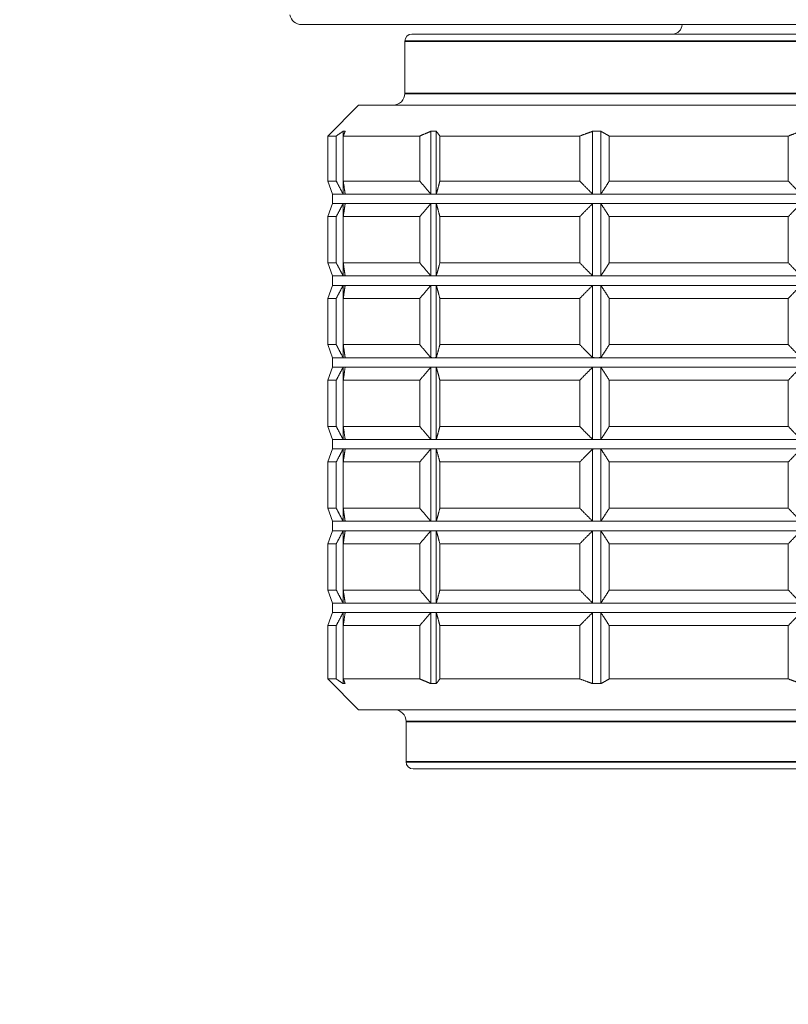
# Model space of a CAD drawing. Units: millimetres. Extents: x 24 to 867, y 24 to 616.
# Drawn here: x 670 to 703, y 427 to 469 of the extents above; entities that cross this region are included whole.
import ezdxf

# ---------------------------------------------------------------- set-up
doc = ezdxf.new("R2010")
doc.units = ezdxf.units.MM
doc.header["$LTSCALE"] = 3
for name, color, linetype, lineweight in [('Dimension (ISO)', 7, 'Continuous', 25), ('Visible (ISO)', 7, 'Continuous', 18), ('Visible Narrow (ISO)', 7, 'Continuous', 35)]:
    doc.layers.add(name, color=color, linetype=linetype, lineweight=lineweight)
doc.styles.add('Samuel Heath (ISO)', font='tahoma.ttf')
doc.dimstyles.new('Samuel Heath (ISO)', dxfattribs={"dimscale": 3, "dimtxt": 3, "dimasz": 2.5, "dimexe": 1, "dimexo": 1.5, "dimgap": 0.762, "dimtad": 0, "dimtih": 1, "dimtoh": 1, "dimrnd": 1e-08, "dimzin": 0, "dimdsep": 46, "dimtxsty": 'Samuel Heath (ISO)', "dimcen": 0.09, "dimdle": 10, "dimclrd": 256, "dimclre": 256, "dimclrt": 256, "dimazin": 0, "dimtfac": 1, "dimtmove": 0, "dimatfit": 3, "dimfxl": 0, "dimtolj": 1, "dimtzin": 0, "dimlwd": 15, "dimlwe": 15, "dimarcsym": 0})

# ---------------------------------------------------------------- blocks, each defined once
blk = doc.blocks.new('*D10')
at = {"layer": 'Defpoints', "color": 0, "transparency": 16777216}
for p in [(730.822, 547.923), (605.822, 273.373), (786.981, 273.373)]:
    blk.add_point(p, dxfattribs=at)
at = {"layer": 'Dimension (ISO)', "lineweight": 15, "transparency": 16777216}
for p, q in [((735.322, 547.923), (789.981, 547.923)), ((786.981, 540.423), (786.981, 425.813)), ((786.981, 280.873), (786.981, 395.484)), ((610.322, 273.373), (789.981, 273.373))]:
    blk.add_line(p, q, dxfattribs=at)
at = {"layer": 'Dimension (ISO)', "transparency": 16777216}
for points in [[(785.731, 540.423), (788.231, 540.423), (786.981, 547.923)], [(785.731, 280.873), (788.231, 280.873), (786.981, 273.373)]]:
    blk.add_solid(points, dxfattribs=at)
at = {"layer": 'Dimension (ISO)', "color": 176, "lineweight": 18, "true_color": 0x000080, "transparency": 16777216, "char_height": 9, "attachment_point": 2, "style": 'Samuel Heath (ISO)'}
for s, insert in [('\\A1; 285.00', (786.981, 422.345)), ('\\A1;[11 1/4]', (786.981, 408.362))]:
    blk.add_mtext(s, dxfattribs=dict(at, insert=insert))

msp = doc.modelspace()

# ---------------------------------------------------------------- linework, layer by layer
at = {"layer": 'Visible (ISO)'}
for p, q in [((729.4299, 468.3734), (682.2149, 468.3734)), ((686.5724, 465.4734), (686.5724, 467.6734)), ((686.8724, 467.9734), (724.7724, 467.9734)), ((684.6224, 464.9734), (683.3224, 463.6734)), ((684.6224, 464.9734), (727.0224, 464.9734)), ((683.676, 463.6734), (683.3224, 463.6734)), ((683.3224, 461.7724), (683.3224, 463.6734)), ((683.676, 461.7724), (683.676, 463.6734)), ((683.9681, 461.2253), (683.9681, 463.8725)), ((683.9746, 463.6734), (683.9746, 461.7724)), ((687.2067, 463.6734), (683.9746, 463.6734)), ((687.2067, 461.7724), (687.2067, 463.6734)), ((687.6638, 461.2253), (687.6638, 463.8725)), ((687.8989, 461.2253), (687.8989, 463.8725)), ((688.0508, 463.6734), (688.0508, 461.7724)), ((693.9563, 463.6734), (688.0508, 463.6734)), ((693.9563, 461.7724), (693.9563, 463.6734)), ((694.4992, 461.2253), (694.4992, 463.8725)), ((694.8456, 461.2253), (694.8456, 463.8725)), ((695.1999, 463.6734), (695.1999, 461.7724)), ((702.7576, 463.6734), (695.1999, 463.6734)), ((702.7576, 461.7724), (702.7576, 463.6734)), ((683.676, 461.7724), (683.3224, 461.7724)), ((683.5224, 461.2229), (683.3224, 461.7724)), ((687.2067, 461.7724), (683.9746, 461.7724)), ((693.9563, 461.7724), (688.0508, 461.7724)), ((702.7576, 461.7724), (695.1999, 461.7724)), ((684.0097, 461.2229), (683.5224, 461.2229)), ((683.5224, 460.8229), (683.5224, 461.2229)), ((687.7813, 461.2229), (684.0097, 461.2229)), ((694.6724, 461.2229), (687.7813, 461.2229)), ((703.4914, 461.2229), (694.6724, 461.2229)), ((683.5224, 460.8229), (683.3224, 460.2734)), ((684.0097, 460.8229), (683.5224, 460.8229)), ((683.9681, 457.7753), (683.9681, 460.8204)), ((687.7813, 460.8229), (684.0097, 460.8229)), ((687.6638, 457.7753), (687.6638, 460.8204)), ((694.6724, 460.8229), (687.7813, 460.8229)), ((687.8989, 457.7753), (687.8989, 460.8204)), ((694.4992, 457.7753), (694.4992, 460.8204)), ((703.4914, 460.8229), (694.6724, 460.8229)), ((694.8456, 457.7753), (694.8456, 460.8204)), ((683.3224, 460.2734), (683.676, 460.2734)), ((683.3224, 458.3224), (683.3224, 460.2734)), ((683.676, 458.3224), (683.676, 460.2734)), ((683.9746, 460.2734), (687.2067, 460.2734)), ((683.9746, 460.2734), (683.9746, 458.3224)), ((687.2067, 458.3224), (687.2067, 460.2734)), ((688.0508, 460.2734), (693.9563, 460.2734)), ((688.0508, 460.2734), (688.0508, 458.3224)), ((693.9563, 458.3224), (693.9563, 460.2734)), ((695.1999, 460.2734), (702.7576, 460.2734)), ((695.1999, 460.2734), (695.1999, 458.3224)), ((702.7576, 458.3224), (702.7576, 460.2734)), ((683.676, 458.3224), (683.3224, 458.3224)), ((683.5224, 457.7729), (683.3224, 458.3224)), ((687.2067, 458.3224), (683.9746, 458.3224)), ((693.9563, 458.3224), (688.0508, 458.3224)), ((702.7576, 458.3224), (695.1999, 458.3224)), ((684.0097, 457.7729), (683.5224, 457.7729)), ((683.5224, 457.3729), (683.5224, 457.7729)), ((687.7813, 457.7729), (684.0097, 457.7729)), ((694.6724, 457.7729), (687.7813, 457.7729)), ((703.4914, 457.7729), (694.6724, 457.7729)), ((683.5224, 457.3729), (683.3224, 456.8234)), ((684.0097, 457.3729), (683.5224, 457.3729)), ((683.9681, 454.3253), (683.9681, 457.3704)), ((687.7813, 457.3729), (684.0097, 457.3729)), ((687.6638, 454.3253), (687.6638, 457.3704)), ((694.6724, 457.3729), (687.7813, 457.3729)), ((687.8989, 454.3253), (687.8989, 457.3704)), ((694.4992, 454.3253), (694.4992, 457.3704)), ((703.4914, 457.3729), (694.6724, 457.3729)), ((694.8456, 454.3253), (694.8456, 457.3704)), ((683.3224, 456.8234), (683.676, 456.8234)), ((683.3224, 454.8724), (683.3224, 456.8234)), ((683.676, 454.8724), (683.676, 456.8234)), ((683.9746, 456.8234), (687.2067, 456.8234)), ((683.9746, 456.8234), (683.9746, 454.8724)), ((687.2067, 454.8724), (687.2067, 456.8234)), ((688.0508, 456.8234), (693.9563, 456.8234)), ((688.0508, 456.8234), (688.0508, 454.8724)), ((693.9563, 454.8724), (693.9563, 456.8234)), ((695.1999, 456.8234), (702.7576, 456.8234)), ((695.1999, 456.8234), (695.1999, 454.8724)), ((702.7576, 454.8724), (702.7576, 456.8234)), ((683.676, 454.8724), (683.3224, 454.8724)), ((683.5224, 454.3229), (683.3224, 454.8724)), ((687.2067, 454.8724), (683.9746, 454.8724)), ((693.9563, 454.8724), (688.0508, 454.8724)), ((702.7576, 454.8724), (695.1999, 454.8724)), ((684.0097, 454.3229), (683.5224, 454.3229)), ((683.5224, 453.9229), (683.5224, 454.3229)), ((687.7813, 454.3229), (684.0097, 454.3229)), ((694.6724, 454.3229), (687.7813, 454.3229)), ((703.4914, 454.3229), (694.6724, 454.3229)), ((683.5224, 453.9229), (683.3224, 453.3734)), ((684.0097, 453.9229), (683.5224, 453.9229)), ((683.9681, 450.8753), (683.9681, 453.9204)), ((687.7813, 453.9229), (684.0097, 453.9229)), ((687.6638, 450.8753), (687.6638, 453.9204)), ((694.6724, 453.9229), (687.7813, 453.9229)), ((687.8989, 450.8753), (687.8989, 453.9204)), ((694.4992, 450.8753), (694.4992, 453.9204)), ((703.4914, 453.9229), (694.6724, 453.9229)), ((694.8456, 450.8753), (694.8456, 453.9204)), ((683.3224, 453.3734), (683.676, 453.3734)), ((683.3224, 451.4224), (683.3224, 453.3734)), ((683.676, 451.4224), (683.676, 453.3734)), ((683.9746, 453.3734), (687.2067, 453.3734)), ((683.9746, 453.3734), (683.9746, 451.4224)), ((687.2067, 451.4224), (687.2067, 453.3734)), ((688.0508, 453.3734), (693.9563, 453.3734)), ((688.0508, 453.3734), (688.0508, 451.4224)), ((693.9563, 451.4224), (693.9563, 453.3734)), ((695.1999, 453.3734), (702.7576, 453.3734)), ((695.1999, 453.3734), (695.1999, 451.4224)), ((702.7576, 451.4224), (702.7576, 453.3734)), ((683.676, 451.4224), (683.3224, 451.4224)), ((683.5224, 450.8729), (683.3224, 451.4224)), ((687.2067, 451.4224), (683.9746, 451.4224)), ((693.9563, 451.4224), (688.0508, 451.4224)), ((702.7576, 451.4224), (695.1999, 451.4224)), ((684.0097, 450.8729), (683.5224, 450.8729)), ((683.5224, 450.4729), (683.5224, 450.8729)), ((687.7813, 450.8729), (684.0097, 450.8729)), ((694.6724, 450.8729), (687.7813, 450.8729)), ((703.4914, 450.8729), (694.6724, 450.8729)), ((683.5224, 450.4729), (683.3224, 449.9234)), ((684.0097, 450.4729), (683.5224, 450.4729)), ((683.9681, 447.4253), (683.9681, 450.4704)), ((687.7813, 450.4729), (684.0097, 450.4729)), ((687.6638, 447.4253), (687.6638, 450.4704)), ((694.6724, 450.4729), (687.7813, 450.4729)), ((687.8989, 447.4253), (687.8989, 450.4704)), ((694.4992, 447.4253), (694.4992, 450.4704)), ((703.4914, 450.4729), (694.6724, 450.4729)), ((694.8456, 447.4253), (694.8456, 450.4704)), ((683.3224, 449.9234), (683.676, 449.9234)), ((683.3224, 447.9724), (683.3224, 449.9234)), ((683.676, 447.9724), (683.676, 449.9234)), ((683.9746, 449.9234), (687.2067, 449.9234)), ((683.9746, 449.9234), (683.9746, 447.9724)), ((687.2067, 447.9724), (687.2067, 449.9234)), ((688.0508, 449.9234), (693.9563, 449.9234)), ((688.0508, 449.9234), (688.0508, 447.9724)), ((693.9563, 447.9724), (693.9563, 449.9234)), ((695.1999, 449.9234), (702.7576, 449.9234)), ((695.1999, 449.9234), (695.1999, 447.9724)), ((702.7576, 447.9724), (702.7576, 449.9234)), ((683.676, 447.9724), (683.3224, 447.9724)), ((683.5224, 447.4229), (683.3224, 447.9724)), ((687.2067, 447.9724), (683.9746, 447.9724)), ((693.9563, 447.9724), (688.0508, 447.9724)), ((702.7576, 447.9724), (695.1999, 447.9724)), ((684.0097, 447.4229), (683.5224, 447.4229)), ((683.5224, 447.0229), (683.5224, 447.4229)), ((687.7813, 447.4229), (684.0097, 447.4229)), ((694.6724, 447.4229), (687.7813, 447.4229)), ((703.4914, 447.4229), (694.6724, 447.4229)), ((683.5224, 447.0229), (683.3224, 446.4734)), ((684.0097, 447.0229), (683.5224, 447.0229)), ((683.9681, 443.9753), (683.9681, 447.0204)), ((687.7813, 447.0229), (684.0097, 447.0229)), ((687.6638, 443.9753), (687.6638, 447.0204)), ((694.6724, 447.0229), (687.7813, 447.0229)), ((687.8989, 443.9753), (687.8989, 447.0204)), ((694.4992, 443.9753), (694.4992, 447.0204)), ((703.4914, 447.0229), (694.6724, 447.0229)), ((694.8456, 443.9753), (694.8456, 447.0204)), ((683.3224, 446.4734), (683.676, 446.4734)), ((683.3224, 444.5224), (683.3224, 446.4734)), ((683.676, 444.5224), (683.676, 446.4734)), ((683.9746, 446.4734), (687.2067, 446.4734)), ((683.9746, 446.4734), (683.9746, 444.5224)), ((687.2067, 444.5224), (687.2067, 446.4734)), ((688.0508, 446.4734), (693.9563, 446.4734)), ((688.0508, 446.4734), (688.0508, 444.5224)), ((693.9563, 444.5224), (693.9563, 446.4734)), ((695.1999, 446.4734), (702.7576, 446.4734)), ((695.1999, 446.4734), (695.1999, 444.5224)), ((702.7576, 444.5224), (702.7576, 446.4734)), ((683.676, 444.5224), (683.3224, 444.5224)), ((683.5224, 443.9729), (683.3224, 444.5224)), ((687.2067, 444.5224), (683.9746, 444.5224)), ((693.9563, 444.5224), (688.0508, 444.5224)), ((702.7576, 444.5224), (695.1999, 444.5224)), ((683.5224, 443.5729), (683.3224, 443.0234)), ((684.0097, 443.9729), (683.5224, 443.9729)), ((683.5224, 443.5729), (683.5224, 443.9729)), ((684.0097, 443.5729), (683.5224, 443.5729)), ((683.9681, 440.5743), (683.9681, 443.5704)), ((687.7813, 443.9729), (684.0097, 443.9729)), ((687.7813, 443.5729), (684.0097, 443.5729)), ((687.6638, 440.5743), (687.6638, 443.5704)), ((694.6724, 443.9729), (687.7813, 443.9729)), ((694.6724, 443.5729), (687.7813, 443.5729)), ((687.8989, 440.5743), (687.8989, 443.5704)), ((694.4992, 440.5743), (694.4992, 443.5704)), ((703.4914, 443.9729), (694.6724, 443.9729)), ((703.4914, 443.5729), (694.6724, 443.5729)), ((694.8456, 440.5743), (694.8456, 443.5704)), ((683.3224, 443.0234), (683.676, 443.0234)), ((683.3224, 440.7734), (683.3224, 443.0234)), ((683.676, 440.7734), (683.676, 443.0234)), ((683.9746, 443.0234), (687.2067, 443.0234)), ((683.9746, 443.0234), (683.9746, 440.7734)), ((687.2067, 440.7734), (687.2067, 443.0234)), ((688.0508, 443.0234), (693.9563, 443.0234)), ((688.0508, 443.0234), (688.0508, 440.7734)), ((693.9563, 440.7734), (693.9563, 443.0234)), ((695.1999, 443.0234), (702.7576, 443.0234)), ((695.1999, 443.0234), (695.1999, 440.7734)), ((702.7576, 440.7734), (702.7576, 443.0234)), ((683.3224, 440.7734), (683.676, 440.7734)), ((684.6224, 439.4734), (683.3224, 440.7734)), ((683.9746, 440.7734), (687.2067, 440.7734)), ((688.0508, 440.7734), (693.9563, 440.7734)), ((695.1999, 440.7734), (702.7576, 440.7734)), ((727.0224, 439.4734), (684.6224, 439.4734)), ((686.6224, 437.2734), (686.6224, 438.9734)), ((724.7224, 436.9734), (686.9224, 436.9734))]:
    msp.add_line(p, q, dxfattribs=at)
for centre, radius, start, end in [((682.2149, 468.8734), 0.5, 190, 270), ((697.8724, 468.3734), 0.4, 270, 0), ((686.8724, 467.6734), 0.3, 90, 180), ((686.0724, 465.4734), 0.5, 270, 0), ((686.1224, 438.9734), 0.5, 0, 90), ((686.9224, 437.2734), 0.3, 180, 270)]:
    msp.add_arc(centre, radius, start, end, dxfattribs=at)
for points, weights in [([(683.676, 463.6734), (683.8227, 463.7763), (683.9681, 463.8725)], [1, 1.00007570986, 1]), ([(683.9681, 463.8725), (684.0097, 463.8743), (684.0513, 463.8725)], [1.00446410658, 1.00450450329, 1.00446410658]), ([(684.0513, 463.8725), (684.0131, 463.7763), (683.9746, 463.6734)], [1, 1.00007570987, 1]), ([(687.2067, 463.6734), (687.4363, 463.7763), (687.6638, 463.8725)], [1, 1.00007570987, 1]), ([(687.6638, 463.8725), (687.7813, 463.8743), (687.8989, 463.8725)], [1.00446410658, 1.00450450329, 1.00446410658]), ([(687.8989, 463.8725), (687.9745, 463.7763), (688.0508, 463.6734)], [1, 1.00007570987, 1]), ([(693.9563, 463.6734), (694.229, 463.7763), (694.4992, 463.8725)], [1, 1.00007570987, 1]), ([(694.4992, 463.8725), (694.6724, 463.8743), (694.8456, 463.8725)], [1.00446410658, 1.00450450329, 1.00446410658]), ([(694.8456, 463.8725), (695.022, 463.7763), (695.1999, 463.6734)], [1, 1.00007570987, 1]), ([(702.7576, 463.6734), (703.0263, 463.7763), (703.2925, 463.8725)], [1, 1.00007570987, 1]), ([(683.676, 461.7724), (683.8227, 461.4895), (683.9681, 461.2253)], [1, 1.00007606298, 1.00000070618]), ([(684.0513, 461.2253), (684.0131, 461.4895), (683.9746, 461.7724)], [1.00000070618, 1.00007606297, 1]), ([(687.2067, 461.7724), (687.4363, 461.4895), (687.6638, 461.2253)], [1, 1.00007606298, 1.00000070618]), ([(687.8989, 461.2253), (687.9745, 461.4895), (688.0508, 461.7724)], [1.00000070618, 1.00007606298, 1]), ([(693.9563, 461.7724), (694.229, 461.4895), (694.4992, 461.2253)], [1, 1.00007606298, 1.00000070618]), ([(694.8456, 461.2253), (695.022, 461.4895), (695.1999, 461.7724)], [1.00000070618, 1.00007606298, 1]), ([(702.7576, 461.7724), (703.0263, 461.4895), (703.2925, 461.2253)], [1, 1.00007606298, 1.00000070618]), ([(683.9681, 461.2253), (683.9889, 461.2229), (684.0097, 461.2229)], [1.00027990262, 1.00014999717, 1]), ([(684.0097, 461.2229), (684.0305, 461.2229), (684.0513, 461.2253)], [1, 1.00014999717, 1.00027990262]), ([(687.6638, 461.2253), (687.7225, 461.2229), (687.7813, 461.2229)], [1.00027990262, 1.00014999717, 1]), ([(687.7813, 461.2229), (687.8401, 461.2229), (687.8989, 461.2253)], [1, 1.00014999717, 1.00027990262]), ([(694.4992, 461.2253), (694.5858, 461.2229), (694.6724, 461.2229)], [1.00027990262, 1.00014999717, 1]), ([(694.6724, 461.2229), (694.759, 461.2229), (694.8456, 461.2253)], [1, 1.00014999717, 1.00027990262]), ([(683.9681, 460.8204), (683.8227, 460.5562), (683.676, 460.2734)], [1.00000070618, 1.00007606298, 1]), ([(684.0097, 460.8229), (683.9889, 460.8229), (683.9681, 460.8204)], [1, 1.00014999717, 1.00027990262]), ([(683.9746, 460.2734), (684.0131, 460.5562), (684.0513, 460.8204)], [1, 1.00007606299, 1.00000070618]), ([(684.0513, 460.8204), (684.0305, 460.8229), (684.0097, 460.8229)], [1.00027990262, 1.00014999717, 1]), ([(687.6638, 460.8204), (687.4363, 460.5562), (687.2067, 460.2734)], [1.00000070618, 1.00007606298, 1]), ([(687.7813, 460.8229), (687.7225, 460.8229), (687.6638, 460.8204)], [1, 1.00014999717, 1.00027990262]), ([(687.8989, 460.8204), (687.8401, 460.8229), (687.7813, 460.8229)], [1.00027990262, 1.00014999717, 1]), ([(688.0508, 460.2734), (687.9745, 460.5562), (687.8989, 460.8204)], [1, 1.00007606299, 1.00000070618]), ([(694.4992, 460.8204), (694.229, 460.5562), (693.9563, 460.2734)], [1.00000070618, 1.00007606298, 1]), ([(694.6724, 460.8229), (694.5858, 460.8229), (694.4992, 460.8204)], [1, 1.00014999717, 1.00027990262]), ([(694.8456, 460.8204), (694.759, 460.8229), (694.6724, 460.8229)], [1.00027990262, 1.00014999717, 1]), ([(695.1999, 460.2734), (695.022, 460.5562), (694.8456, 460.8204)], [1, 1.00007606298, 1.00000070618]), ([(703.2925, 460.8204), (703.0263, 460.5562), (702.7576, 460.2734)], [1.00000070618, 1.00007606299, 1]), ([(683.676, 458.3224), (683.8227, 458.0395), (683.9681, 457.7753)], [1, 1.00007606298, 1.00000070618]), ([(684.0513, 457.7753), (684.0131, 458.0395), (683.9746, 458.3224)], [1.00000070618, 1.00007606298, 1]), ([(687.2067, 458.3224), (687.4363, 458.0395), (687.6638, 457.7753)], [1, 1.00007606298, 1.00000070618]), ([(687.8989, 457.7753), (687.9745, 458.0395), (688.0508, 458.3224)], [1.00000070618, 1.00007606299, 1]), ([(693.9563, 458.3224), (694.229, 458.0395), (694.4992, 457.7753)], [1, 1.00007606298, 1.00000070618]), ([(694.8456, 457.7753), (695.022, 458.0395), (695.1999, 458.3224)], [1.00000070618, 1.00007606298, 1]), ([(702.7576, 458.3224), (703.0263, 458.0395), (703.2925, 457.7753)], [1, 1.00007606298, 1.00000070618]), ([(683.9681, 457.7753), (683.9889, 457.7729), (684.0097, 457.7729)], [1.00027990262, 1.00014999717, 1]), ([(684.0097, 457.7729), (684.0305, 457.7729), (684.0513, 457.7753)], [1, 1.00014999717, 1.00027990262]), ([(687.6638, 457.7753), (687.7225, 457.7729), (687.7813, 457.7729)], [1.00027990262, 1.00014999717, 1]), ([(687.7813, 457.7729), (687.8401, 457.7729), (687.8989, 457.7753)], [1, 1.00014999717, 1.00027990262]), ([(694.4992, 457.7753), (694.5858, 457.7729), (694.6724, 457.7729)], [1.00027990262, 1.00014999717, 1]), ([(694.6724, 457.7729), (694.759, 457.7729), (694.8456, 457.7753)], [1, 1.00014999717, 1.00027990262]), ([(683.9681, 457.3704), (683.8227, 457.1062), (683.676, 456.8234)], [1.00000070618, 1.00007606299, 1]), ([(684.0097, 457.3729), (683.9889, 457.3729), (683.9681, 457.3704)], [1, 1.00014999717, 1.00027990262]), ([(683.9746, 456.8234), (684.0131, 457.1062), (684.0513, 457.3704)], [1, 1.00007606298, 1.00000070618]), ([(684.0513, 457.3704), (684.0305, 457.3729), (684.0097, 457.3729)], [1.00027990262, 1.00014999717, 1]), ([(687.6638, 457.3704), (687.4363, 457.1062), (687.2067, 456.8234)], [1.00000070618, 1.00007606299, 1]), ([(687.7813, 457.3729), (687.7225, 457.3729), (687.6638, 457.3704)], [1, 1.00014999717, 1.00027990262]), ([(687.8989, 457.3704), (687.8401, 457.3729), (687.7813, 457.3729)], [1.00027990262, 1.00014999717, 1]), ([(688.0508, 456.8234), (687.9745, 457.1062), (687.8989, 457.3704)], [1, 1.00007606298, 1.00000070618]), ([(694.4992, 457.3704), (694.229, 457.1062), (693.9563, 456.8234)], [1.00000070618, 1.00007606298, 1]), ([(694.6724, 457.3729), (694.5858, 457.3729), (694.4992, 457.3704)], [1, 1.00014999717, 1.00027990262]), ([(694.8456, 457.3704), (694.759, 457.3729), (694.6724, 457.3729)], [1.00027990262, 1.00014999717, 1]), ([(695.1999, 456.8234), (695.022, 457.1062), (694.8456, 457.3704)], [1, 1.00007606298, 1.00000070618]), ([(703.2925, 457.3704), (703.0263, 457.1062), (702.7576, 456.8234)], [1.00000070618, 1.00007606298, 1]), ([(683.676, 454.8724), (683.8227, 454.5895), (683.9681, 454.3253)], [1, 1.00007606298, 1.00000070618]), ([(684.0513, 454.3253), (684.0131, 454.5895), (683.9746, 454.8724)], [1.00000070618, 1.00007606298, 1]), ([(687.2067, 454.8724), (687.4363, 454.5895), (687.6638, 454.3253)], [1, 1.00007606298, 1.00000070618]), ([(687.8989, 454.3253), (687.9745, 454.5895), (688.0508, 454.8724)], [1.00000070618, 1.00007606298, 1]), ([(693.9563, 454.8724), (694.229, 454.5895), (694.4992, 454.3253)], [1, 1.00007606298, 1.00000070618]), ([(694.8456, 454.3253), (695.022, 454.5895), (695.1999, 454.8724)], [1.00000070618, 1.00007606298, 1]), ([(702.7576, 454.8724), (703.0263, 454.5895), (703.2925, 454.3253)], [1, 1.00007606298, 1.00000070618]), ([(683.9681, 454.3253), (683.9889, 454.3229), (684.0097, 454.3229)], [1.00027990262, 1.00014999717, 1]), ([(684.0097, 454.3229), (684.0305, 454.3229), (684.0513, 454.3253)], [1, 1.00014999717, 1.00027990262]), ([(687.6638, 454.3253), (687.7225, 454.3229), (687.7813, 454.3229)], [1.00027990262, 1.00014999717, 1]), ([(687.7813, 454.3229), (687.8401, 454.3229), (687.8989, 454.3253)], [1, 1.00014999717, 1.00027990262]), ([(694.4992, 454.3253), (694.5858, 454.3229), (694.6724, 454.3229)], [1.00027990262, 1.00014999717, 1]), ([(694.6724, 454.3229), (694.759, 454.3229), (694.8456, 454.3253)], [1, 1.00014999717, 1.00027990262]), ([(683.9681, 453.9204), (683.8227, 453.6562), (683.676, 453.3734)], [1.00000070618, 1.00007606298, 1]), ([(684.0097, 453.9229), (683.9889, 453.9229), (683.9681, 453.9204)], [1, 1.00014999717, 1.00027990262]), ([(683.9746, 453.3734), (684.0131, 453.6562), (684.0513, 453.9204)], [1, 1.00007606298, 1.00000070618]), ([(684.0513, 453.9204), (684.0305, 453.9229), (684.0097, 453.9229)], [1.00027990262, 1.00014999717, 1]), ([(687.6638, 453.9204), (687.4363, 453.6562), (687.2067, 453.3734)], [1.00000070618, 1.00007606298, 1]), ([(687.7813, 453.9229), (687.7225, 453.9229), (687.6638, 453.9204)], [1, 1.00014999717, 1.00027990262]), ([(687.8989, 453.9204), (687.8401, 453.9229), (687.7813, 453.9229)], [1.00027990262, 1.00014999717, 1]), ([(688.0508, 453.3734), (687.9745, 453.6562), (687.8989, 453.9204)], [1, 1.00007606298, 1.00000070618]), ([(694.4992, 453.9204), (694.229, 453.6562), (693.9563, 453.3734)], [1.00000070618, 1.00007606298, 1]), ([(694.6724, 453.9229), (694.5858, 453.9229), (694.4992, 453.9204)], [1, 1.00014999717, 1.00027990262]), ([(694.8456, 453.9204), (694.759, 453.9229), (694.6724, 453.9229)], [1.00027990262, 1.00014999717, 1]), ([(695.1999, 453.3734), (695.022, 453.6562), (694.8456, 453.9204)], [1, 1.00007606298, 1.00000070618]), ([(703.2925, 453.9204), (703.0263, 453.6562), (702.7576, 453.3734)], [1.00000070618, 1.00007606298, 1]), ([(683.676, 451.4224), (683.8227, 451.1395), (683.9681, 450.8753)], [1, 1.00007606298, 1.00000070618]), ([(684.0513, 450.8753), (684.0131, 451.1395), (683.9746, 451.4224)], [1.00000070618, 1.00007606298, 1]), ([(687.2067, 451.4224), (687.4363, 451.1395), (687.6638, 450.8753)], [1, 1.00007606298, 1.00000070618]), ([(687.8989, 450.8753), (687.9745, 451.1395), (688.0508, 451.4224)], [1.00000070618, 1.00007606299, 1]), ([(693.9563, 451.4224), (694.229, 451.1395), (694.4992, 450.8753)], [1, 1.00007606298, 1.00000070618]), ([(694.8456, 450.8753), (695.022, 451.1395), (695.1999, 451.4224)], [1.00000070618, 1.00007606299, 1]), ([(702.7576, 451.4224), (703.0263, 451.1395), (703.2925, 450.8753)], [1, 1.00007606298, 1.00000070618]), ([(683.9681, 450.8753), (683.9889, 450.8729), (684.0097, 450.8729)], [1.00027990262, 1.00014999717, 1]), ([(684.0097, 450.8729), (684.0305, 450.8729), (684.0513, 450.8753)], [1, 1.00014999717, 1.00027990262]), ([(687.6638, 450.8753), (687.7225, 450.8729), (687.7813, 450.8729)], [1.00027990262, 1.00014999717, 1]), ([(687.7813, 450.8729), (687.8401, 450.8729), (687.8989, 450.8753)], [1, 1.00014999717, 1.00027990262]), ([(694.4992, 450.8753), (694.5858, 450.8729), (694.6724, 450.8729)], [1.00027990262, 1.00014999717, 1]), ([(694.6724, 450.8729), (694.759, 450.8729), (694.8456, 450.8753)], [1, 1.00014999717, 1.00027990262]), ([(683.9681, 450.4704), (683.8227, 450.2062), (683.676, 449.9234)], [1.00000070618, 1.00007606298, 1]), ([(684.0097, 450.4729), (683.9889, 450.4729), (683.9681, 450.4704)], [1, 1.00014999717, 1.00027990262]), ([(683.9746, 449.9234), (684.0131, 450.2062), (684.0513, 450.4704)], [1, 1.00007606298, 1.00000070618]), ([(684.0513, 450.4704), (684.0305, 450.4729), (684.0097, 450.4729)], [1.00027990262, 1.00014999717, 1]), ([(687.6638, 450.4704), (687.4363, 450.2062), (687.2067, 449.9234)], [1.00000070618, 1.00007606298, 1]), ([(687.7813, 450.4729), (687.7225, 450.4729), (687.6638, 450.4704)], [1, 1.00014999717, 1.00027990262]), ([(687.8989, 450.4704), (687.8401, 450.4729), (687.7813, 450.4729)], [1.00027990262, 1.00014999717, 1]), ([(688.0508, 449.9234), (687.9745, 450.2062), (687.8989, 450.4704)], [1, 1.00007606298, 1.00000070618]), ([(694.4992, 450.4704), (694.229, 450.2062), (693.9563, 449.9234)], [1.00000070618, 1.00007606298, 1]), ([(694.6724, 450.4729), (694.5858, 450.4729), (694.4992, 450.4704)], [1, 1.00014999717, 1.00027990262]), ([(694.8456, 450.4704), (694.759, 450.4729), (694.6724, 450.4729)], [1.00027990262, 1.00014999717, 1]), ([(695.1999, 449.9234), (695.022, 450.2062), (694.8456, 450.4704)], [1, 1.00007606298, 1.00000070618]), ([(703.2925, 450.4704), (703.0263, 450.2062), (702.7576, 449.9234)], [1.00000070618, 1.00007606298, 1]), ([(683.676, 447.9724), (683.8227, 447.6895), (683.9681, 447.4253)], [1, 1.00007606298, 1.00000070618]), ([(684.0513, 447.4253), (684.0131, 447.6895), (683.9746, 447.9724)], [1.00000070618, 1.00007606298, 1]), ([(687.2067, 447.9724), (687.4363, 447.6895), (687.6638, 447.4253)], [1, 1.00007606298, 1.00000070618]), ([(687.8989, 447.4253), (687.9745, 447.6895), (688.0508, 447.9724)], [1.00000070618, 1.00007606298, 1]), ([(693.9563, 447.9724), (694.229, 447.6895), (694.4992, 447.4253)], [1, 1.00007606298, 1.00000070618]), ([(694.8456, 447.4253), (695.022, 447.6895), (695.1999, 447.9724)], [1.00000070618, 1.00007606299, 1]), ([(702.7576, 447.9724), (703.0263, 447.6895), (703.2925, 447.4253)], [1, 1.00007606298, 1.00000070618]), ([(683.9681, 447.4253), (683.9889, 447.4229), (684.0097, 447.4229)], [1.00027990262, 1.00014999717, 1]), ([(684.0097, 447.4229), (684.0305, 447.4229), (684.0513, 447.4253)], [1, 1.00014999717, 1.00027990262]), ([(687.6638, 447.4253), (687.7225, 447.4229), (687.7813, 447.4229)], [1.00027990262, 1.00014999717, 1]), ([(687.7813, 447.4229), (687.8401, 447.4229), (687.8989, 447.4253)], [1, 1.00014999717, 1.00027990262]), ([(694.4992, 447.4253), (694.5858, 447.4229), (694.6724, 447.4229)], [1.00027990262, 1.00014999717, 1]), ([(694.6724, 447.4229), (694.759, 447.4229), (694.8456, 447.4253)], [1, 1.00014999717, 1.00027990262]), ([(683.9681, 447.0204), (683.8227, 446.7562), (683.676, 446.4734)], [1.00000070618, 1.00007606298, 1]), ([(684.0097, 447.0229), (683.9889, 447.0229), (683.9681, 447.0204)], [1, 1.00014999717, 1.00027990262]), ([(683.9746, 446.4734), (684.0131, 446.7562), (684.0513, 447.0204)], [1, 1.00007606298, 1.00000070618]), ([(684.0513, 447.0204), (684.0305, 447.0229), (684.0097, 447.0229)], [1.00027990262, 1.00014999717, 1]), ([(687.6638, 447.0204), (687.4363, 446.7562), (687.2067, 446.4734)], [1.00000070618, 1.00007606298, 1]), ([(687.7813, 447.0229), (687.7225, 447.0229), (687.6638, 447.0204)], [1, 1.00014999717, 1.00027990262]), ([(687.8989, 447.0204), (687.8401, 447.0229), (687.7813, 447.0229)], [1.00027990262, 1.00014999717, 1]), ([(688.0508, 446.4734), (687.9745, 446.7562), (687.8989, 447.0204)], [1, 1.00007606298, 1.00000070618]), ([(694.4992, 447.0204), (694.229, 446.7562), (693.9563, 446.4734)], [1.00000070618, 1.00007606298, 1]), ([(694.6724, 447.0229), (694.5858, 447.0229), (694.4992, 447.0204)], [1, 1.00014999717, 1.00027990262]), ([(694.8456, 447.0204), (694.759, 447.0229), (694.6724, 447.0229)], [1.00027990262, 1.00014999717, 1]), ([(695.1999, 446.4734), (695.022, 446.7562), (694.8456, 447.0204)], [1, 1.00007606298, 1.00000070618]), ([(703.2925, 447.0204), (703.0263, 446.7562), (702.7576, 446.4734)], [1.00000070618, 1.00007606298, 1]), ([(683.676, 444.5224), (683.8227, 444.2395), (683.9681, 443.9753)], [1, 1.00007606298, 1.00000070618]), ([(684.0513, 443.9753), (684.0131, 444.2395), (683.9746, 444.5224)], [1.00000070618, 1.00007606298, 1]), ([(687.2067, 444.5224), (687.4363, 444.2395), (687.6638, 443.9753)], [1, 1.00007606298, 1.00000070618]), ([(687.8989, 443.9753), (687.9745, 444.2395), (688.0508, 444.5224)], [1.00000070618, 1.00007606298, 1]), ([(693.9563, 444.5224), (694.229, 444.2395), (694.4992, 443.9753)], [1, 1.00007606298, 1.00000070618]), ([(694.8456, 443.9753), (695.022, 444.2395), (695.1999, 444.5224)], [1.00000070618, 1.00007606299, 1]), ([(702.7576, 444.5224), (703.0263, 444.2395), (703.2925, 443.9753)], [1, 1.00007606299, 1.00000070618]), ([(683.9681, 443.5704), (683.8227, 443.3062), (683.676, 443.0234)], [1.00000070618, 1.00007606298, 1]), ([(683.9681, 443.9753), (683.9889, 443.9729), (684.0097, 443.9729)], [1.00027990262, 1.00014999717, 1]), ([(684.0097, 443.5729), (683.9889, 443.5729), (683.9681, 443.5704)], [1, 1.00014999717, 1.00027990262]), ([(683.9746, 443.0234), (684.0131, 443.3062), (684.0513, 443.5704)], [1, 1.00007606298, 1.00000070618]), ([(684.0097, 443.9729), (684.0305, 443.9729), (684.0513, 443.9753)], [1, 1.00014999717, 1.00027990262]), ([(684.0513, 443.5704), (684.0305, 443.5729), (684.0097, 443.5729)], [1.00027990262, 1.00014999717, 1]), ([(687.6638, 443.5704), (687.4363, 443.3062), (687.2067, 443.0234)], [1.00000070618, 1.00007606298, 1]), ([(687.6638, 443.9753), (687.7225, 443.9729), (687.7813, 443.9729)], [1.00027990262, 1.00014999717, 1]), ([(687.7813, 443.5729), (687.7225, 443.5729), (687.6638, 443.5704)], [1, 1.00014999717, 1.00027990262]), ([(687.7813, 443.9729), (687.8401, 443.9729), (687.8989, 443.9753)], [1, 1.00014999717, 1.00027990262]), ([(687.8989, 443.5704), (687.8401, 443.5729), (687.7813, 443.5729)], [1.00027990262, 1.00014999717, 1]), ([(688.0508, 443.0234), (687.9745, 443.3062), (687.8989, 443.5704)], [1, 1.00007606298, 1.00000070618]), ([(694.4992, 443.5704), (694.229, 443.3062), (693.9563, 443.0234)], [1.00000070618, 1.00007606298, 1]), ([(694.4992, 443.9753), (694.5858, 443.9729), (694.6724, 443.9729)], [1.00027990262, 1.00014999717, 1]), ([(694.6724, 443.5729), (694.5858, 443.5729), (694.4992, 443.5704)], [1, 1.00014999717, 1.00027990262]), ([(694.6724, 443.9729), (694.759, 443.9729), (694.8456, 443.9753)], [1, 1.00014999717, 1.00027990262]), ([(694.8456, 443.5704), (694.759, 443.5729), (694.6724, 443.5729)], [1.00027990262, 1.00014999717, 1]), ([(695.1999, 443.0234), (695.022, 443.3062), (694.8456, 443.5704)], [1, 1.00007606298, 1.00000070618]), ([(703.2925, 443.5704), (703.0263, 443.3062), (702.7576, 443.0234)], [1.00000070618, 1.00007606299, 1]), ([(683.9681, 440.5743), (683.8227, 440.6704), (683.676, 440.7734)], [1, 1.00007570986, 1]), ([(683.9746, 440.7734), (684.0131, 440.6704), (684.0513, 440.5743)], [1, 1.00007570985, 1]), ([(687.6638, 440.5743), (687.4363, 440.6704), (687.2067, 440.7734)], [1, 1.00007570986, 1]), ([(688.0508, 440.7734), (687.9745, 440.6704), (687.8989, 440.5743)], [1, 1.00007570985, 1]), ([(694.4992, 440.5743), (694.229, 440.6704), (693.9563, 440.7734)], [1, 1.00007570987, 1]), ([(695.1999, 440.7734), (695.022, 440.6704), (694.8456, 440.5743)], [1, 1.00007570987, 1]), ([(703.2925, 440.5743), (703.0263, 440.6704), (702.7576, 440.7734)], [1, 1.00007570986, 1]), ([(684.0513, 440.5743), (684.0097, 440.5725), (683.9681, 440.5743)], [1.00446410658, 1.00450450329, 1.00446410658]), ([(687.8989, 440.5743), (687.7813, 440.5725), (687.6638, 440.5743)], [1.00446410658, 1.00450450329, 1.00446410658]), ([(694.8456, 440.5743), (694.6724, 440.5725), (694.4992, 440.5743)], [1.00446410658, 1.00450450329, 1.00446410658])]:
    msp.add_rational_spline(points, weights, degree=2, dxfattribs=at)
at = {"layer": 'Visible Narrow (ISO)'}
for p, q in [((725.0724, 467.6734), (686.5724, 467.6734)), ((686.5724, 465.4734), (725.0724, 465.4734)), ((725.0224, 438.9734), (686.6224, 438.9734)), ((686.6224, 437.2734), (725.0224, 437.2734))]:
    msp.add_line(p, q, dxfattribs=at)

# ---------------------------------------------------------------- dimensions: what is measured, and where the dimension line sits
at = {"layer": 'Dimension (ISO)', "lineweight": 18}
dim = msp.add_linear_dim(base=(786.9808, 273.3734), p1=(730.8224, 547.9234), p2=(605.8224, 273.3734), angle=90, text=' <>\\X[11 1/4]', dimstyle='Samuel Heath (ISO)', override={"dimgap": 0.762, "dimdec": 2, "dimlfac": 1.038062, "dimpost": '\\X', "dimtol": 0, "dimlim": 0, "dimtp": 0, "dimtm": 0, "dimtdec": 2, "dimtofl": 0, "dimatfit": 1, "dimtvp": -0.25}, dxfattribs=at)
dim.commit()
dim.dimension.update_dxf_attribs({"geometry": '*D10', "text_midpoint": (786.9808, 410.6484), "dimtype": 160})

doc.saveas('drawing.dxf')
